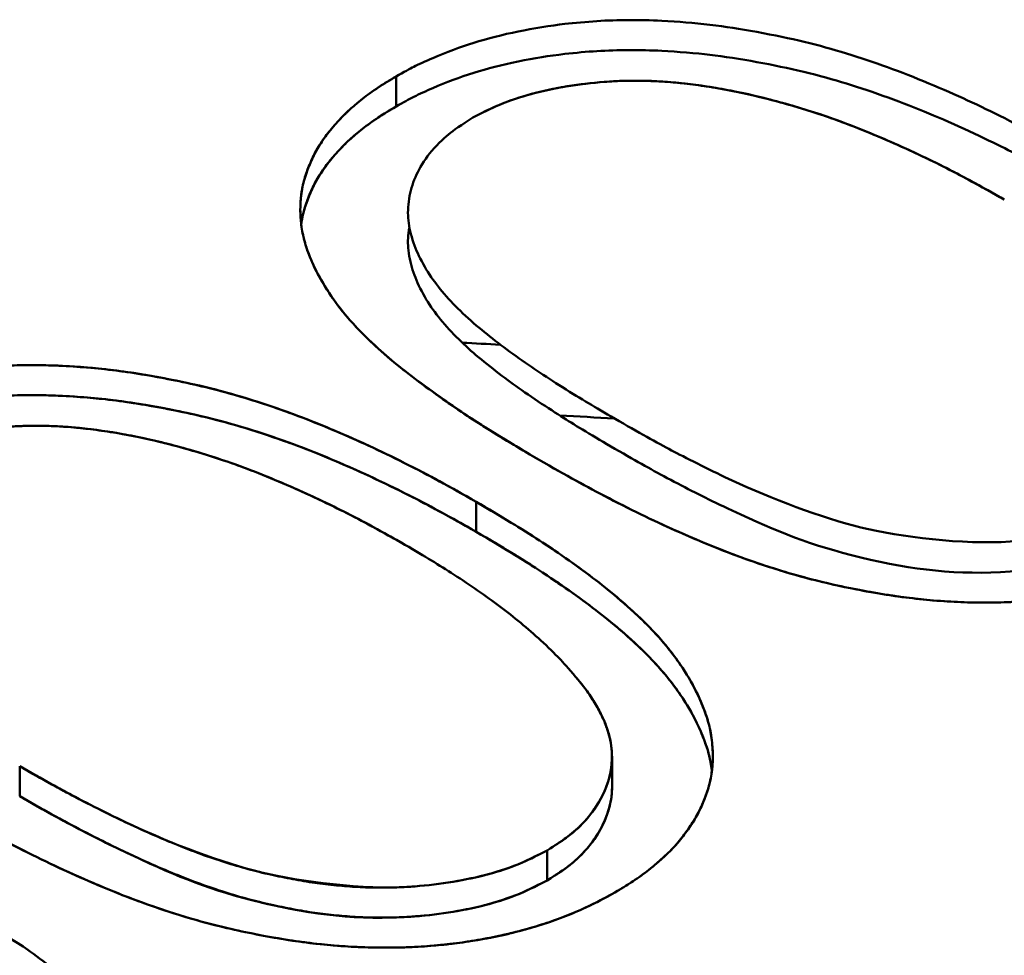
# Model space of a CAD drawing. Units: inches. Extents: x 0.1 to 16.9, y 0.4 to 10.6.
# Drawn here: x 14.5 to 14.6, y 9.4 to 9.4 of the extents above; entities that cross this region are included whole.
import ezdxf

# ---------------------------------------------------------------- set-up
doc = ezdxf.new("R2010")
doc.units = ezdxf.units.IN
doc.header["$MEASUREMENT"] = 0
doc.layers.add('Visible (ANSI)', color=7, linetype='Continuous', lineweight=50)

msp = doc.modelspace()

# ---------------------------------------------------------------- linework, layer by layer
at = {"layer": 'Visible (ANSI)'}
for p, q in [((14.558112, 9.44101), (14.558112, 9.44262)), ((14.562395, 9.418207), (14.562395, 9.419817)), ((14.562395, 9.419817), (14.562395, 9.418207)), ((14.56968, 9.40446), (14.56968, 9.406069)), ((14.537939, 9.405634), (14.537939, 9.404025)), ((14.566202, 9.401125), (14.566202, 9.399515)), ((14.566202, 9.399515), (14.566202, 9.401125))]:
    msp.add_line(p, q, dxfattribs=at)
for centre, major_axis, start_param, end_param in [((14.405691, 9.433808), (0.855759, 0), 4.700293, 6.295281), ((14.405691, 9.433808), (0.855759, 0), 4.700293, 6.295281), ((14.405691, 9.417996), (0.875441, 0), 4.700293, 6.295281), ((14.405691, 9.417996), (0.875441, 0), 4.700293, 6.295281), ((14.405691, 8.452108), (1.69616, 0), 1.473886, 1.475622), ((14.405691, 8.452108), (-1.69616, 0), 4.615479, 4.617215)]:
    msp.add_ellipse(centre, major_axis=major_axis, ratio=0.575862, start_param=start_param, end_param=end_param, dxfattribs=at)
for points, knots in [([(14.558112, 9.44262), (14.55853, 9.442851), (14.558847, 9.443022), (14.559064, 9.443132), (14.559282, 9.443242), (14.559706, 9.443443), (14.560079, 9.443603), (14.560823, 9.443923), (14.561539, 9.444188), (14.562268, 9.444415), (14.562997, 9.444643), (14.563828, 9.444858), (14.564647, 9.445025), (14.565466, 9.445191), (14.566387, 9.445344), (14.567155, 9.44543), (14.567667, 9.445488), (14.568314, 9.445547), (14.568872, 9.445582), (14.569989, 9.445653), (14.571146, 9.445658), (14.572343, 9.445598), (14.57324, 9.445554), (14.574056, 9.445484), (14.574921, 9.445383), (14.575787, 9.445282), (14.576502, 9.445168), (14.57744, 9.444998), (14.579315, 9.444658), (14.58075, 9.444305), (14.582245, 9.443846), (14.583741, 9.443387), (14.585135, 9.442877), (14.586652, 9.442246), (14.588169, 9.441615), (14.58934, 9.441067), (14.590721, 9.440371), (14.592102, 9.439675), (14.592965, 9.439192), (14.594516, 9.438314)], [0, 0, 0, 0, 0.03125, 0.03125, 0.03125, 0.0625, 0.0625, 0.0625, 0.125, 0.125, 0.125, 0.1875, 0.1875, 0.1875, 0.25, 0.25, 0.25, 0.2916667, 0.2916667, 0.2916667, 0.375, 0.375, 0.375, 0.4375, 0.4375, 0.4375, 0.5, 0.5, 0.5, 0.625, 0.625, 0.625, 0.75, 0.75, 0.75, 0.875, 0.875, 0.875, 1, 1, 1, 1]), ([(14.594516, 9.436705), (14.592965, 9.437583), (14.5917, 9.438268), (14.590721, 9.438762), (14.589742, 9.439255), (14.587984, 9.440082), (14.586652, 9.440636), (14.58532, 9.44119), (14.583666, 9.441801), (14.582245, 9.442236), (14.580825, 9.442672), (14.579148, 9.443079), (14.57744, 9.443389), (14.576586, 9.443544), (14.575662, 9.443687), (14.574921, 9.443774), (14.57418, 9.44386), (14.573196, 9.443946), (14.572343, 9.443989), (14.571204, 9.444046), (14.569989, 9.444043), (14.568872, 9.443973), (14.568314, 9.443938), (14.567741, 9.443887), (14.567155, 9.443821), (14.566275, 9.443722), (14.565551, 9.443599), (14.564647, 9.443416), (14.563744, 9.443232), (14.563035, 9.443046), (14.562268, 9.442806), (14.561501, 9.442566), (14.560809, 9.442307), (14.560079, 9.441994), (14.559713, 9.441837), (14.559368, 9.441677), (14.559064, 9.441523), (14.558761, 9.441369), (14.55853, 9.441242), (14.558112, 9.44101)], [0, 0, 0, 0, 0.125, 0.125, 0.125, 0.25, 0.25, 0.25, 0.375, 0.375, 0.375, 0.5, 0.5, 0.5, 0.5625, 0.5625, 0.5625, 0.625, 0.625, 0.625, 0.7083333, 0.7083333, 0.7083333, 0.75, 0.75, 0.75, 0.8125, 0.8125, 0.8125, 0.875, 0.875, 0.875, 0.9375, 0.9375, 0.9375, 0.96875, 0.96875, 0.96875, 1, 1, 1, 1]), ([(14.566027, 9.421912), (14.564448, 9.422839), (14.563259, 9.423559), (14.562461, 9.424073), (14.561662, 9.424586), (14.560264, 9.425548), (14.559171, 9.426374), (14.558624, 9.426788), (14.558065, 9.427231), (14.557655, 9.427583), (14.557245, 9.427934), (14.556719, 9.428417), (14.556292, 9.42885), (14.555864, 9.429283), (14.555449, 9.429748), (14.555116, 9.430178), (14.554783, 9.430607), (14.55448, 9.431055), (14.554175, 9.431566), (14.553686, 9.432384), (14.553376, 9.433118), (14.553179, 9.433878), (14.553032, 9.434449), (14.552962, 9.435054), (14.552979, 9.435662), (14.552996, 9.43627), (14.553103, 9.43687), (14.553301, 9.437439), (14.553467, 9.437913), (14.553711, 9.438452), (14.553973, 9.438878), (14.554236, 9.439305), (14.554598, 9.439778), (14.555025, 9.440239), (14.555452, 9.4407), (14.555901, 9.441106), (14.556411, 9.441497), (14.556667, 9.441693), (14.556945, 9.441889), (14.55723, 9.442074), (14.557515, 9.44226), (14.557715, 9.44238), (14.558112, 9.44262)], [0, 0, 0, 0, 0.125, 0.125, 0.125, 0.25, 0.25, 0.25, 0.3125, 0.3125, 0.3125, 0.375, 0.375, 0.375, 0.4375, 0.4375, 0.4375, 0.5, 0.5, 0.5, 0.6, 0.6, 0.6, 0.675, 0.675, 0.675, 0.75, 0.75, 0.75, 0.8125, 0.8125, 0.8125, 0.875, 0.875, 0.875, 0.9375, 0.9375, 0.9375, 0.96875, 0.96875, 0.96875, 1, 1, 1, 1]), ([(14.558112, 9.44262), (14.557792, 9.442427), (14.557471, 9.442233), (14.557165, 9.442032), (14.556862, 9.441833), (14.556573, 9.441625), (14.556301, 9.441411), (14.556034, 9.441202), (14.555783, 9.440987), (14.555547, 9.440766), (14.555313, 9.440546), (14.555095, 9.440321), (14.55489, 9.440091), (14.554685, 9.439861), (14.554494, 9.439627), (14.554319, 9.439389), (14.554143, 9.43915), (14.553983, 9.438906), (14.553844, 9.438659), (14.553704, 9.438408), (14.553585, 9.438153), (14.553478, 9.437897), (14.553369, 9.437636), (14.553272, 9.437373), (14.553196, 9.437108), (14.55312, 9.436841), (14.553065, 9.436572), (14.553029, 9.436302), (14.552993, 9.436028), (14.552977, 9.435753), (14.552977, 9.435478), (14.552977, 9.4352), (14.552993, 9.434922), (14.55303, 9.434644), (14.553067, 9.434362), (14.553124, 9.43408), (14.5532, 9.4338), (14.553278, 9.433513), (14.553375, 9.433228), (14.553488, 9.432945), (14.553605, 9.432651), (14.553738, 9.43236), (14.55389, 9.432071), (14.554047, 9.431774), (14.554223, 9.431479), (14.554409, 9.431187), (14.554603, 9.430884), (14.554808, 9.430583), (14.555032, 9.430287), (14.555268, 9.429974), (14.555527, 9.429667), (14.555802, 9.429364), (14.556098, 9.42904), (14.556413, 9.428722), (14.556742, 9.428408), (14.557097, 9.42807), (14.557468, 9.427737), (14.557857, 9.427411), (14.558274, 9.427062), (14.558711, 9.426722), (14.559156, 9.426385), (14.55963, 9.426027), (14.560114, 9.425672), (14.560609, 9.425322), (14.561139, 9.424948), (14.561682, 9.424579), (14.562238, 9.424217), (14.562829, 9.423833), (14.563435, 9.423456), (14.56405, 9.423084), (14.564702, 9.42269), (14.565365, 9.422301), (14.566027, 9.421912)], [0, 0, 0, 0, 0.033601, 0.033601, 0.033601, 0.066979, 0.066979, 0.066979, 0.099585, 0.099585, 0.099585, 0.132004, 0.132004, 0.132004, 0.164498, 0.164498, 0.164498, 0.197209, 0.197209, 0.197209, 0.23034, 0.23034, 0.23034, 0.264101, 0.264101, 0.264101, 0.298151, 0.298151, 0.298151, 0.332724, 0.332724, 0.332724, 0.367686, 0.367686, 0.367686, 0.403326, 0.403326, 0.403326, 0.439859, 0.439859, 0.439859, 0.477728, 0.477728, 0.477728, 0.51686, 0.51686, 0.51686, 0.557473, 0.557473, 0.557473, 0.60041, 0.60041, 0.60041, 0.646457, 0.646457, 0.646457, 0.696197, 0.696197, 0.696197, 0.749411, 0.749411, 0.749411, 0.806133, 0.806133, 0.806133, 0.866898, 0.866898, 0.866898, 0.931475, 0.931475, 0.931475, 1, 1, 1, 1]), ([(14.590701, 9.436011), (14.589449, 9.43672), (14.588459, 9.437261), (14.587729, 9.437635), (14.586999, 9.438009), (14.585658, 9.438655), (14.584564, 9.439133), (14.58347, 9.439611), (14.582233, 9.440103), (14.581183, 9.440464), (14.580133, 9.440825), (14.578771, 9.441231), (14.577531, 9.441531), (14.576114, 9.441875), (14.574524, 9.442151), (14.573047, 9.442289), (14.571939, 9.442392), (14.570697, 9.442417), (14.569546, 9.442343), (14.568202, 9.442256), (14.566828, 9.442051), (14.565598, 9.441737), (14.564983, 9.44158), (14.564344, 9.441378), (14.563809, 9.441163), (14.563273, 9.440947), (14.562907, 9.440761), (14.562229, 9.440412)], [0, 0, 0, 0, 0.125, 0.125, 0.125, 0.25, 0.25, 0.25, 0.375, 0.375, 0.375, 0.5, 0.5, 0.5, 0.6428571, 0.6428571, 0.6428571, 0.75, 0.75, 0.75, 0.875, 0.875, 0.875, 0.9375, 0.9375, 0.9375, 1, 1, 1, 1]), ([(14.562229, 9.440412), (14.562704, 9.440657), (14.56318, 9.440902), (14.563696, 9.441116), (14.564213, 9.441331), (14.564771, 9.441515), (14.56535, 9.441672), (14.565953, 9.441835), (14.566577, 9.441969), (14.567216, 9.442075), (14.567887, 9.442188), (14.568574, 9.44227), (14.569266, 9.442323), (14.569629, 9.442351), (14.569993, 9.442371), (14.570358, 9.44238), (14.570738, 9.442391), (14.571118, 9.442391), (14.571498, 9.442381), (14.571886, 9.442371), (14.572273, 9.442351), (14.572658, 9.442322), (14.573058, 9.442291), (14.573456, 9.44225), (14.573851, 9.442201), (14.574264, 9.44215), (14.574674, 9.442091), (14.57508, 9.442026), (14.575509, 9.441956), (14.575935, 9.441879), (14.576356, 9.441794), (14.576794, 9.441705), (14.577226, 9.441607), (14.577653, 9.441502), (14.578102, 9.441391), (14.578544, 9.441272), (14.578983, 9.441148), (14.579443, 9.441018), (14.579899, 9.440883), (14.580348, 9.44074), (14.580825, 9.440589), (14.581294, 9.440429), (14.581755, 9.440262), (14.582234, 9.440089), (14.582704, 9.439907), (14.583168, 9.43972), (14.58366, 9.439521), (14.584145, 9.439317), (14.584622, 9.439107), (14.585121, 9.438889), (14.585612, 9.438664), (14.586098, 9.438435), (14.586611, 9.438194), (14.587117, 9.437947), (14.587614, 9.437694), (14.588131, 9.437431), (14.588638, 9.437161), (14.589137, 9.436887), (14.589664, 9.436599), (14.590183, 9.436305), (14.590701, 9.436011)], [0, 0, 0, 0, 0.058273, 0.058273, 0.058273, 0.116711, 0.116711, 0.116711, 0.1775, 0.1775, 0.1775, 0.241413, 0.241413, 0.241413, 0.274866, 0.274866, 0.274866, 0.30962, 0.30962, 0.30962, 0.34516, 0.34516, 0.34516, 0.382114, 0.382114, 0.382114, 0.420735, 0.420735, 0.420735, 0.461555, 0.461555, 0.461555, 0.504039, 0.504039, 0.504039, 0.548715, 0.548715, 0.548715, 0.595648, 0.595648, 0.595648, 0.645469, 0.645469, 0.645469, 0.697281, 0.697281, 0.697281, 0.752237, 0.752237, 0.752237, 0.809622, 0.809622, 0.809622, 0.87032, 0.87032, 0.87032, 0.933435, 0.933435, 0.933435, 1, 1, 1, 1]), ([(14.558112, 9.44101), (14.557715, 9.440771), (14.55742, 9.440589), (14.55723, 9.440465), (14.557039, 9.440341), (14.556672, 9.440087), (14.556411, 9.439888), (14.55589, 9.439488), (14.555439, 9.439077), (14.555025, 9.43863), (14.554611, 9.438183), (14.554248, 9.437715), (14.553973, 9.437269), (14.553699, 9.436822), (14.553487, 9.436363), (14.553301, 9.43583), (14.553158, 9.435418), (14.553073, 9.435057), (14.553026, 9.434685)], [0, 0, 0, 0, 0.03125, 0.03125, 0.03125, 0.0625, 0.0625, 0.0625, 0.125, 0.125, 0.125, 0.1875, 0.1875, 0.1875, 0.25, 0.25, 0.25, 0.2983054, 0.2983054, 0.2983054, 0.2983054]), ([(14.553027, 9.434676), (14.553028, 9.434682), (14.553064, 9.434957), (14.553175, 9.435499), (14.553463, 9.436285), (14.553821, 9.43705), (14.554301, 9.437783), (14.554876, 9.438485), (14.555533, 9.439163), (14.556292, 9.439813), (14.557152, 9.440432), (14.557792, 9.440817), (14.558112, 9.44101)], [0.7011727, 0.7011727, 0.7011727, 0.7011727, 0.701849, 0.7358987, 0.7696597, 0.8027915, 0.835502, 0.8679962, 0.9004149, 0.9330205, 0.9663988, 1, 1, 1, 1]), ([(14.562229, 9.440412), (14.561615, 9.440023), (14.561177, 9.439722), (14.560913, 9.439507), (14.56065, 9.439292), (14.560208, 9.438862), (14.559907, 9.438478), (14.559305, 9.437709), (14.558988, 9.437003), (14.558835, 9.436207), (14.558759, 9.435809), (14.558728, 9.435392), (14.558756, 9.435028), (14.558784, 9.434665), (14.558863, 9.434278), (14.558994, 9.433856), (14.559124, 9.433435), (14.55927, 9.433108), (14.559481, 9.43271), (14.559693, 9.432313), (14.559926, 9.431941), (14.560177, 9.4316), (14.56068, 9.43092), (14.56134, 9.43021), (14.562118, 9.429524), (14.562896, 9.428838), (14.563622, 9.428272), (14.564536, 9.427618), (14.56545, 9.426964), (14.566195, 9.426476), (14.56722, 9.425834), (14.568246, 9.425192), (14.568855, 9.424835), (14.570061, 9.424132)], [0, 0, 0, 0, 0.0625, 0.0625, 0.0625, 0.125, 0.125, 0.125, 0.25, 0.25, 0.25, 0.3125, 0.3125, 0.3125, 0.375, 0.375, 0.375, 0.4375, 0.4375, 0.4375, 0.5, 0.5, 0.5, 0.625, 0.625, 0.625, 0.75, 0.75, 0.75, 0.875, 0.875, 0.875, 1, 1, 1, 1]), ([(14.570061, 9.422522), (14.568855, 9.423226), (14.567908, 9.423793), (14.56722, 9.424225), (14.566532, 9.424656), (14.5653, 9.425462), (14.564536, 9.426009), (14.563772, 9.426556), (14.562816, 9.427298), (14.562118, 9.427914), (14.56142, 9.42853), (14.560693, 9.429293), (14.560177, 9.429991), (14.55992, 9.43034), (14.559694, 9.430701), (14.559481, 9.431101), (14.559269, 9.431501), (14.559107, 9.43188), (14.558994, 9.432247), (14.55888, 9.432614), (14.558784, 9.433059), (14.558756, 9.433419), (14.55873, 9.43376), (14.558752, 9.434134), (14.558823, 9.434531)], [0, 0, 0, 0, 0.125, 0.125, 0.125, 0.25, 0.25, 0.25, 0.375, 0.375, 0.375, 0.5, 0.5, 0.5, 0.5625, 0.5625, 0.5625, 0.625, 0.625, 0.625, 0.6875, 0.6875, 0.6875, 0.7467124, 0.7467124, 0.7467124, 0.7467124]), ([(14.525991, 9.424122), (14.526408, 9.424353), (14.526725, 9.424524), (14.526943, 9.424634), (14.52716, 9.424745), (14.527585, 9.424945), (14.527957, 9.425105), (14.528702, 9.425425), (14.529417, 9.42569), (14.530146, 9.425918), (14.530875, 9.426146), (14.531706, 9.426361), (14.532526, 9.426527), (14.533345, 9.426694), (14.534265, 9.426846), (14.535033, 9.426933), (14.535545, 9.42699), (14.536192, 9.427049), (14.536751, 9.427085), (14.537868, 9.427155), (14.539024, 9.42716), (14.540221, 9.427101), (14.541118, 9.427056), (14.541934, 9.426986), (14.5428, 9.426885), (14.543665, 9.426784), (14.54438, 9.426671), (14.545318, 9.426501), (14.547194, 9.426161), (14.548628, 9.425807), (14.550124, 9.425348), (14.551619, 9.424889), (14.553013, 9.424379), (14.55453, 9.423748), (14.556047, 9.423117), (14.557218, 9.422569), (14.558599, 9.421873), (14.55998, 9.421177), (14.560843, 9.420695), (14.562395, 9.419817)], [0, 0, 0, 0, 0.03125, 0.03125, 0.03125, 0.0625, 0.0625, 0.0625, 0.125, 0.125, 0.125, 0.1875, 0.1875, 0.1875, 0.25, 0.25, 0.25, 0.291667, 0.291667, 0.291667, 0.375, 0.375, 0.375, 0.4375, 0.4375, 0.4375, 0.5, 0.5, 0.5, 0.625, 0.625, 0.625, 0.75, 0.75, 0.75, 0.875, 0.875, 0.875, 1, 1, 1, 1]), ([(14.562395, 9.419817), (14.561747, 9.420183), (14.5611, 9.420549), (14.560441, 9.420908), (14.559815, 9.421248), (14.559179, 9.421582), (14.55853, 9.421908), (14.557917, 9.422216), (14.557293, 9.422517), (14.55666, 9.42281), (14.55606, 9.423088), (14.555452, 9.423359), (14.554832, 9.423621), (14.554244, 9.42387), (14.553646, 9.424111), (14.553037, 9.424343), (14.552463, 9.424561), (14.551879, 9.424771), (14.551285, 9.424973), (14.550725, 9.425162), (14.550157, 9.425344), (14.549576, 9.425511), (14.549029, 9.425669), (14.548472, 9.425815), (14.547907, 9.425952), (14.54737, 9.426083), (14.546826, 9.426205), (14.546277, 9.426317), (14.545748, 9.426424), (14.545214, 9.426522), (14.544675, 9.426613), (14.544157, 9.426701), (14.543634, 9.426781), (14.543107, 9.426848), (14.542597, 9.426913), (14.542082, 9.426965), (14.541565, 9.427008), (14.54106, 9.427051), (14.540553, 9.427087), (14.540044, 9.427109), (14.539552, 9.427131), (14.539058, 9.42714), (14.538564, 9.42714), (14.538076, 9.427139), (14.537588, 9.427129), (14.537103, 9.427105), (14.536627, 9.427081), (14.536153, 9.427044), (14.535682, 9.426999), (14.535217, 9.426955), (14.534754, 9.426904), (14.534297, 9.426839), (14.533849, 9.426775), (14.533406, 9.426698), (14.532968, 9.426614), (14.532532, 9.426531), (14.5321, 9.426442), (14.531677, 9.426341), (14.531258, 9.426241), (14.530847, 9.426129), (14.530445, 9.426009), (14.530041, 9.425888), (14.529645, 9.425759), (14.52926, 9.425621), (14.528871, 9.425481), (14.528492, 9.425331), (14.528122, 9.425175), (14.527749, 9.425018), (14.527383, 9.424854), (14.527034, 9.42468), (14.526675, 9.424501), (14.526333, 9.424312), (14.525991, 9.424122)], [0, 0, 0, 0, 0.065278, 0.065278, 0.065278, 0.127197, 0.127197, 0.127197, 0.185708, 0.185708, 0.185708, 0.241029, 0.241029, 0.241029, 0.293528, 0.293528, 0.293528, 0.343066, 0.343066, 0.343066, 0.389786, 0.389786, 0.389786, 0.433814, 0.433814, 0.433814, 0.475764, 0.475764, 0.475764, 0.516098, 0.516098, 0.516098, 0.554965, 0.554965, 0.554965, 0.592543, 0.592543, 0.592543, 0.629254, 0.629254, 0.629254, 0.664765, 0.664765, 0.664765, 0.699848, 0.699848, 0.699848, 0.734198, 0.734198, 0.734198, 0.768073, 0.768073, 0.768073, 0.801304, 0.801304, 0.801304, 0.834284, 0.834284, 0.834284, 0.866903, 0.866903, 0.866903, 0.899602, 0.899602, 0.899602, 0.932589, 0.932589, 0.932589, 0.965838, 0.965838, 0.965838, 1, 1, 1, 1]), ([(14.562395, 9.418207), (14.560843, 9.419085), (14.559578, 9.419771), (14.558599, 9.420264), (14.55762, 9.420757), (14.555862, 9.421585), (14.55453, 9.422139), (14.553198, 9.422693), (14.551544, 9.423303), (14.550124, 9.423739), (14.548703, 9.424174), (14.547026, 9.424582), (14.545318, 9.424891), (14.544464, 9.425046), (14.543541, 9.42519), (14.5428, 9.425276), (14.542058, 9.425363), (14.541075, 9.425449), (14.540221, 9.425491), (14.539083, 9.425548), (14.537868, 9.425546), (14.536751, 9.425475), (14.536192, 9.42544), (14.535619, 9.425389), (14.535033, 9.425323), (14.534153, 9.425224), (14.533429, 9.425102), (14.532526, 9.424918), (14.531622, 9.424734), (14.530913, 9.424548), (14.530146, 9.424308), (14.529379, 9.424069), (14.528688, 9.42381), (14.527957, 9.423496), (14.527592, 9.423339), (14.527247, 9.423179), (14.526943, 9.423025), (14.526639, 9.422871), (14.526408, 9.422744), (14.525991, 9.422513)], [0, 0, 0, 0, 0.125, 0.125, 0.125, 0.25, 0.25, 0.25, 0.375, 0.375, 0.375, 0.5, 0.5, 0.5, 0.5625, 0.5625, 0.5625, 0.625, 0.625, 0.625, 0.7083333, 0.7083333, 0.7083333, 0.75, 0.75, 0.75, 0.8125, 0.8125, 0.8125, 0.875, 0.875, 0.875, 0.9375, 0.9375, 0.9375, 0.96875, 0.96875, 0.96875, 1, 1, 1, 1]), ([(14.525991, 9.422513), (14.526333, 9.422702), (14.527008, 9.423077), (14.528111, 9.423572), (14.529246, 9.424019), (14.530436, 9.424408), (14.531673, 9.424744), (14.532967, 9.425012), (14.5343, 9.425245), (14.535686, 9.425398), (14.537111, 9.425509), (14.53857, 9.425541), (14.540062, 9.425511), (14.541579, 9.425406), (14.54313, 9.42525), (14.544699, 9.425007), (14.546304, 9.424713), (14.54794, 9.424345), (14.549621, 9.423905), (14.551328, 9.423361), (14.553081, 9.422729), (14.554875, 9.422007), (14.556704, 9.421192), (14.558577, 9.420288), (14.560486, 9.419287), (14.561747, 9.418573), (14.562395, 9.418207)], [0, 0, 0, 0, 0.034162, 0.067411, 0.100398, 0.133097, 0.165716, 0.198696, 0.231927, 0.265802, 0.300152, 0.335235, 0.370746, 0.407457, 0.445035, 0.483902, 0.524236, 0.566186, 0.610214, 0.656934, 0.706472, 0.758971, 0.814292, 0.872803, 0.934722, 1, 1, 1, 1]), ([(14.55858, 9.417514), (14.557328, 9.418222), (14.556337, 9.418764), (14.555607, 9.419137), (14.554878, 9.419511), (14.553536, 9.420157), (14.552442, 9.420635), (14.551348, 9.421114), (14.550111, 9.421605), (14.549061, 9.421967), (14.548011, 9.422328), (14.54665, 9.422733), (14.545409, 9.423034), (14.543992, 9.423378), (14.542402, 9.423653), (14.540925, 9.423791), (14.539817, 9.423894), (14.538576, 9.423919), (14.537424, 9.423845), (14.536081, 9.423759), (14.534706, 9.423553), (14.533476, 9.423239), (14.532861, 9.423083), (14.532223, 9.42288), (14.531687, 9.422665), (14.531151, 9.422449), (14.530785, 9.422264), (14.530107, 9.421914)], [0, 0, 0, 0, 0.125, 0.125, 0.125, 0.25, 0.25, 0.25, 0.375, 0.375, 0.375, 0.5, 0.5, 0.5, 0.6428571, 0.6428571, 0.6428571, 0.75, 0.75, 0.75, 0.875, 0.875, 0.875, 0.9375, 0.9375, 0.9375, 1, 1, 1, 1]), ([(14.570061, 9.424132), (14.571298, 9.423428), (14.572283, 9.422884), (14.573016, 9.422497), (14.573749, 9.422111), (14.575098, 9.42143), (14.576117, 9.420955), (14.578153, 9.420004), (14.580923, 9.418947), (14.583019, 9.418439), (14.585115, 9.417931), (14.588478, 9.417509), (14.591015, 9.417679), (14.592284, 9.417764), (14.59373, 9.417977), (14.594961, 9.418291), (14.595577, 9.418448), (14.596209, 9.41865), (14.596748, 9.418869), (14.597286, 9.419087), (14.597646, 9.419272), (14.598324, 9.419622)], [0, 0, 0, 0, 0.125, 0.125, 0.125, 0.25, 0.25, 0.25, 0.5, 0.5, 0.5, 0.75, 0.75, 0.75, 0.875, 0.875, 0.875, 0.9375, 0.9375, 0.9375, 1, 1, 1, 1]), ([(14.530107, 9.421914), (14.530582, 9.422159), (14.531058, 9.422404), (14.531574, 9.422619), (14.532091, 9.422834), (14.53265, 9.423018), (14.533229, 9.423174), (14.533831, 9.423337), (14.534456, 9.423471), (14.535094, 9.423578), (14.535765, 9.42369), (14.536452, 9.423773), (14.537145, 9.423826), (14.537507, 9.423853), (14.537871, 9.423873), (14.538237, 9.423883), (14.538616, 9.423893), (14.538996, 9.423893), (14.539376, 9.423883), (14.539764, 9.423873), (14.540151, 9.423854), (14.540536, 9.423824), (14.540937, 9.423793), (14.541335, 9.423752), (14.541729, 9.423703), (14.542142, 9.423653), (14.542552, 9.423594), (14.542958, 9.423528), (14.543388, 9.423458), (14.543813, 9.423381), (14.544234, 9.423296), (14.544672, 9.423207), (14.545105, 9.423109), (14.545531, 9.423004), (14.54598, 9.422893), (14.546423, 9.422775), (14.546861, 9.422651), (14.547322, 9.422521), (14.547778, 9.422385), (14.548227, 9.422243), (14.548703, 9.422091), (14.549172, 9.421932), (14.549633, 9.421765), (14.550112, 9.421591), (14.550583, 9.421409), (14.551046, 9.421222), (14.551538, 9.421024), (14.552023, 9.420819), (14.552501, 9.42061), (14.552999, 9.420391), (14.553491, 9.420167), (14.553976, 9.419938), (14.554489, 9.419696), (14.554995, 9.419449), (14.555492, 9.419196), (14.556009, 9.418933), (14.556516, 9.418664), (14.557016, 9.41839), (14.557542, 9.418101), (14.558061, 9.417807), (14.55858, 9.417514)], [0, 0, 0, 0, 0.058273, 0.058273, 0.058273, 0.116711, 0.116711, 0.116711, 0.1775, 0.1775, 0.1775, 0.241413, 0.241413, 0.241413, 0.274866, 0.274866, 0.274866, 0.30962, 0.30962, 0.30962, 0.34516, 0.34516, 0.34516, 0.382114, 0.382114, 0.382114, 0.420735, 0.420735, 0.420735, 0.461555, 0.461555, 0.461555, 0.504039, 0.504039, 0.504039, 0.548715, 0.548715, 0.548715, 0.595648, 0.595648, 0.595648, 0.645469, 0.645469, 0.645469, 0.697281, 0.697281, 0.697281, 0.752237, 0.752237, 0.752237, 0.809622, 0.809622, 0.809622, 0.87032, 0.87032, 0.87032, 0.933435, 0.933435, 0.933435, 1, 1, 1, 1]), ([(14.598324, 9.418013), (14.597646, 9.417662), (14.597121, 9.417411), (14.596748, 9.41726), (14.596374, 9.417108), (14.595614, 9.416848), (14.594961, 9.416682), (14.593656, 9.416349), (14.592415, 9.416164), (14.591015, 9.41607), (14.588217, 9.415882), (14.585812, 9.416152), (14.583019, 9.416829), (14.580226, 9.417506), (14.578622, 9.418176), (14.576117, 9.419346), (14.574864, 9.41993), (14.574065, 9.420335), (14.573016, 9.420888), (14.571967, 9.421441), (14.571298, 9.421819), (14.570061, 9.422522)], [0, 0, 0, 0, 0.0625, 0.0625, 0.0625, 0.125, 0.125, 0.125, 0.25, 0.25, 0.25, 0.5, 0.5, 0.5, 0.75, 0.75, 0.75, 0.875, 0.875, 0.875, 1, 1, 1, 1]), ([(14.601951, 9.417363), (14.601535, 9.417135), (14.601219, 9.416966), (14.601004, 9.416856), (14.600789, 9.416747), (14.600352, 9.416537), (14.600004, 9.416385), (14.599306, 9.416081), (14.598592, 9.415819), (14.597827, 9.415584), (14.596953, 9.415316), (14.596015, 9.415081), (14.595117, 9.414911), (14.594444, 9.414783), (14.593677, 9.414666), (14.592974, 9.414589), (14.591334, 9.414409), (14.589576, 9.414362), (14.587825, 9.414462), (14.586073, 9.414561), (14.584567, 9.414769), (14.58279, 9.415113), (14.581014, 9.415458), (14.57961, 9.41583), (14.578077, 9.416327), (14.576545, 9.416825), (14.575292, 9.417314), (14.573772, 9.417973), (14.572253, 9.418632), (14.571123, 9.419175), (14.569781, 9.419865), (14.568439, 9.420554), (14.567542, 9.421055), (14.566027, 9.421912)], [0, 0, 0, 0, 0.03125, 0.03125, 0.03125, 0.0625, 0.0625, 0.0625, 0.125, 0.125, 0.125, 0.196429, 0.196429, 0.196429, 0.25, 0.25, 0.25, 0.375, 0.375, 0.375, 0.5, 0.5, 0.5, 0.625, 0.625, 0.625, 0.75, 0.75, 0.75, 0.875, 0.875, 0.875, 1, 1, 1, 1]), ([(14.566027, 9.421912), (14.566697, 9.421533), (14.567367, 9.421154), (14.568049, 9.420782), (14.568694, 9.42043), (14.56935, 9.420084), (14.570016, 9.419745), (14.57064, 9.419426), (14.571274, 9.419113), (14.57192, 9.418809), (14.572527, 9.418523), (14.573145, 9.418245), (14.573772, 9.417973), (14.574358, 9.417719), (14.574952, 9.41747), (14.575558, 9.417232), (14.576126, 9.417009), (14.576704, 9.416795), (14.577293, 9.416591), (14.57784, 9.416401), (14.578397, 9.416221), (14.578964, 9.416051), (14.579495, 9.415892), (14.580033, 9.415742), (14.580581, 9.415604), (14.581101, 9.415472), (14.581629, 9.415351), (14.582163, 9.41524), (14.582676, 9.415132), (14.583193, 9.415034), (14.583715, 9.414944), (14.584218, 9.414857), (14.584724, 9.414777), (14.585235, 9.414709), (14.585728, 9.414643), (14.586225, 9.414588), (14.586725, 9.414543), (14.587214, 9.414499), (14.587705, 9.414465), (14.588198, 9.414443), (14.588677, 9.414421), (14.589159, 9.414411), (14.58964, 9.41441), (14.59011, 9.41441), (14.590581, 9.414419), (14.59105, 9.41444), (14.591516, 9.41446), (14.59198, 9.414493), (14.592441, 9.414535), (14.592898, 9.414577), (14.593352, 9.414629), (14.593801, 9.414692), (14.594239, 9.414754), (14.594672, 9.414827), (14.595101, 9.414908), (14.595529, 9.414988), (14.595952, 9.415077), (14.596366, 9.415178), (14.596775, 9.415278), (14.597177, 9.415389), (14.597572, 9.415507), (14.597969, 9.415625), (14.59836, 9.415749), (14.598739, 9.415884), (14.599125, 9.416021), (14.599499, 9.416168), (14.599863, 9.416324), (14.600228, 9.41648), (14.600583, 9.416644), (14.600925, 9.416816), (14.601276, 9.416993), (14.601613, 9.417178), (14.601951, 9.417363)], [0, 0, 0, 0, 0.068114, 0.068114, 0.068114, 0.132586, 0.132586, 0.132586, 0.193095, 0.193095, 0.193095, 0.24999, 0.24999, 0.24999, 0.303214, 0.303214, 0.303214, 0.353051, 0.353051, 0.353051, 0.399388, 0.399388, 0.399388, 0.442748, 0.442748, 0.442748, 0.483934, 0.483934, 0.483934, 0.523469, 0.523469, 0.523469, 0.561507, 0.561507, 0.561507, 0.598206, 0.598206, 0.598206, 0.634042, 0.634042, 0.634042, 0.668941, 0.668941, 0.668941, 0.703047, 0.703047, 0.703047, 0.736931, 0.736931, 0.736931, 0.770442, 0.770442, 0.770442, 0.803158, 0.803158, 0.803158, 0.835773, 0.835773, 0.835773, 0.868036, 0.868036, 0.868036, 0.900396, 0.900396, 0.900396, 0.933247, 0.933247, 0.933247, 0.966197, 0.966197, 0.966197, 1, 1, 1, 1]), ([(14.562395, 9.419817), (14.563899, 9.418933), (14.565089, 9.418205), (14.565962, 9.417631), (14.566836, 9.417057), (14.568261, 9.416055), (14.569222, 9.415292), (14.570184, 9.414528), (14.571248, 9.413574), (14.572003, 9.412757), (14.572757, 9.411939), (14.573493, 9.410945), (14.57401, 9.409992), (14.574246, 9.409556), (14.574423, 9.409158), (14.574612, 9.408665), (14.574754, 9.408296), (14.574861, 9.40795), (14.574925, 9.407653), (14.574989, 9.407356), (14.575039, 9.406994), (14.575065, 9.406627), (14.575128, 9.405712), (14.575007, 9.404894), (14.574709, 9.40407), (14.574535, 9.403589), (14.574292, 9.403086), (14.574004, 9.402627), (14.573715, 9.402168), (14.573324, 9.401647), (14.572952, 9.401256), (14.572579, 9.400864), (14.572074, 9.400409), (14.571538, 9.399996), (14.57127, 9.39979), (14.570998, 9.399597), (14.570717, 9.399414), (14.570436, 9.399231), (14.570229, 9.399106), (14.569829, 9.398865)], [0, 0, 0, 0, 0.125, 0.125, 0.125, 0.25, 0.25, 0.25, 0.375, 0.375, 0.375, 0.5, 0.5, 0.5, 0.5571429, 0.5571429, 0.5571429, 0.6, 0.6, 0.6, 0.6428571, 0.6428571, 0.6428571, 0.75, 0.75, 0.75, 0.8125, 0.8125, 0.8125, 0.875, 0.875, 0.875, 0.9375, 0.9375, 0.9375, 0.96875, 0.96875, 0.96875, 1, 1, 1, 1]), ([(14.569829, 9.398865), (14.570156, 9.399062), (14.570483, 9.399259), (14.570793, 9.399464), (14.571098, 9.399666), (14.571387, 9.399876), (14.571661, 9.400092), (14.571932, 9.400305), (14.572188, 9.400525), (14.572432, 9.400749), (14.572677, 9.400974), (14.572911, 9.401203), (14.573121, 9.401439), (14.573329, 9.401673), (14.573514, 9.401913), (14.573687, 9.402156), (14.573862, 9.402401), (14.574024, 9.402649), (14.574168, 9.4029), (14.574315, 9.403157), (14.574443, 9.403417), (14.574555, 9.40368), (14.574668, 9.403945), (14.574765, 9.404212), (14.574843, 9.404482), (14.574921, 9.404755), (14.574979, 9.405031), (14.575019, 9.405308), (14.575059, 9.405588), (14.57508, 9.40587), (14.575081, 9.406152), (14.575082, 9.406439), (14.575062, 9.406726), (14.575028, 9.407013), (14.574994, 9.407304), (14.574946, 9.407595), (14.57487, 9.407884), (14.574793, 9.408181), (14.574687, 9.408476), (14.574572, 9.408769), (14.574452, 9.409074), (14.574322, 9.409377), (14.574174, 9.409677), (14.57402, 9.409986), (14.573847, 9.410293), (14.573658, 9.410596), (14.573463, 9.410909), (14.573252, 9.411219), (14.573025, 9.411526), (14.572787, 9.411847), (14.57253, 9.412165), (14.572255, 9.412477), (14.571964, 9.412808), (14.571652, 9.413133), (14.571325, 9.413452), (14.570978, 9.413792), (14.570614, 9.414125), (14.570235, 9.414453), (14.569834, 9.4148), (14.569416, 9.415142), (14.568986, 9.415478), (14.568529, 9.415834), (14.568058, 9.416183), (14.567576, 9.416528), (14.567065, 9.416892), (14.566541, 9.41725), (14.566006, 9.417602), (14.565444, 9.417972), (14.56487, 9.418335), (14.564284, 9.418693), (14.563663, 9.419072), (14.563029, 9.419444), (14.562395, 9.419817)], [0, 0, 0, 0, 0.034027, 0.034027, 0.034027, 0.067458, 0.067458, 0.067458, 0.10049, 0.10049, 0.10049, 0.133674, 0.133674, 0.133674, 0.166477, 0.166477, 0.166477, 0.19955, 0.19955, 0.19955, 0.233331, 0.233331, 0.233331, 0.267448, 0.267448, 0.267448, 0.302129, 0.302129, 0.302129, 0.337318, 0.337318, 0.337318, 0.373231, 0.373231, 0.373231, 0.409708, 0.409708, 0.409708, 0.447283, 0.447283, 0.447283, 0.486292, 0.486292, 0.486292, 0.526522, 0.526522, 0.526522, 0.568133, 0.568133, 0.568133, 0.611852, 0.611852, 0.611852, 0.658224, 0.658224, 0.658224, 0.707429, 0.707429, 0.707429, 0.759615, 0.759615, 0.759615, 0.814907, 0.814907, 0.814907, 0.873411, 0.873411, 0.873411, 0.934822, 0.934822, 0.934822, 1, 1, 1, 1]), ([(14.562395, 9.418207), (14.563029, 9.417835), (14.564261, 9.417112), (14.565991, 9.416016), (14.56756, 9.414944), (14.568974, 9.413894), (14.570228, 9.412869), (14.571322, 9.411868), (14.572258, 9.410892), (14.573031, 9.409936), (14.573667, 9.409), (14.574189, 9.40808), (14.574577, 9.407172), (14.574895, 9.406286), (14.574995, 9.405691), (14.57503, 9.405395), (14.57503, 9.40539)], [0, 0, 0, 0, 0.0651785, 0.1265894, 0.1850928, 0.2403849, 0.2925708, 0.3417755, 0.3881481, 0.4318667, 0.473478, 0.5137083, 0.5527175, 0.5902919, 0.6267685, 0.6273317, 0.6273317, 0.6273317, 0.6273317]), ([(14.57503, 9.40539), (14.574979, 9.405824), (14.574889, 9.406253), (14.574763, 9.406636), (14.574584, 9.407179), (14.574311, 9.407827), (14.57401, 9.408383), (14.573508, 9.409309), (14.572824, 9.410257), (14.572003, 9.411147), (14.571181, 9.412037), (14.570322, 9.41281), (14.569222, 9.413682), (14.568123, 9.414555), (14.567174, 9.415225), (14.565962, 9.416021), (14.56475, 9.416818), (14.563899, 9.417324), (14.562395, 9.418207)], [0.3720852, 0.3720852, 0.3720852, 0.3720852, 0.425, 0.425, 0.425, 0.5, 0.5, 0.5, 0.625, 0.625, 0.625, 0.75, 0.75, 0.75, 0.875, 0.875, 0.875, 1, 1, 1, 1]), ([(14.567731, 9.410438), (14.567351, 9.410875), (14.567056, 9.411203), (14.566847, 9.411422), (14.566638, 9.411642), (14.566226, 9.41205), (14.565869, 9.412376), (14.565156, 9.413029), (14.564432, 9.413627), (14.563671, 9.414194), (14.562911, 9.414762), (14.562068, 9.41535), (14.561219, 9.415902), (14.560371, 9.416453), (14.559719, 9.416842), (14.55858, 9.417514)], [0, 0, 0, 0, 0.125, 0.125, 0.125, 0.25, 0.25, 0.25, 0.5, 0.5, 0.5, 0.75, 0.75, 0.75, 1, 1, 1, 1]), ([(14.567731, 9.410438), (14.567922, 9.410207), (14.568113, 9.409975), (14.568287, 9.409739), (14.568455, 9.409512), (14.568608, 9.40928), (14.568749, 9.409047), (14.568884, 9.408823), (14.569009, 9.408597), (14.569119, 9.408369), (14.569225, 9.40815), (14.569318, 9.407928), (14.569398, 9.407705), (14.569476, 9.40749), (14.569541, 9.407274), (14.569586, 9.407056), (14.56963, 9.406843), (14.569654, 9.40663), (14.569668, 9.406416), (14.569682, 9.406206), (14.569686, 9.405997), (14.56967, 9.405788), (14.569653, 9.405581), (14.569615, 9.405374), (14.569565, 9.405169), (14.569469, 9.404774), (14.569328, 9.404383), (14.569132, 9.404001), (14.568946, 9.403638), (14.568711, 9.403283), (14.56843, 9.402939), (14.568154, 9.402602), (14.567834, 9.402276), (14.567455, 9.401975), (14.567076, 9.401675), (14.566639, 9.4014), (14.566202, 9.401125)], [0, 0, 0, 0, 0.076813, 0.076813, 0.076813, 0.150825, 0.150825, 0.150825, 0.221774, 0.221774, 0.221774, 0.289956, 0.289956, 0.289956, 0.355706, 0.355706, 0.355706, 0.419809, 0.419809, 0.419809, 0.482509, 0.482509, 0.482509, 0.54457, 0.54457, 0.54457, 0.66376, 0.66376, 0.66376, 0.777262, 0.777262, 0.777262, 0.88864, 0.88864, 0.88864, 1, 1, 1, 1]), ([(14.566202, 9.401125), (14.566629, 9.401394), (14.566942, 9.401598), (14.56714, 9.40174), (14.567338, 9.401881), (14.567709, 9.402177), (14.567948, 9.402411), (14.568425, 9.402879), (14.568793, 9.403368), (14.569084, 9.403908), (14.569519, 9.404719), (14.569715, 9.405525), (14.569673, 9.406328), (14.569655, 9.406679), (14.569595, 9.407076), (14.5695, 9.407396), (14.569406, 9.407715), (14.56926, 9.408088), (14.569084, 9.408441), (14.568908, 9.408795), (14.568716, 9.409118), (14.568486, 9.409458), (14.568256, 9.409797), (14.568071, 9.410025), (14.567731, 9.410438)], [0, 0, 0, 0, 0.0816327, 0.0816327, 0.0816327, 0.1632653, 0.1632653, 0.1632653, 0.3265306, 0.3265306, 0.3265306, 0.5714286, 0.5714286, 0.5714286, 0.6785714, 0.6785714, 0.6785714, 0.7857143, 0.7857143, 0.7857143, 0.8928571, 0.8928571, 0.8928571, 1, 1, 1, 1]), ([(14.566202, 9.401125), (14.565721, 9.400876), (14.56524, 9.400627), (14.564717, 9.400409), (14.564196, 9.400191), (14.563633, 9.400005), (14.563048, 9.399848), (14.562442, 9.399685), (14.561813, 9.399553), (14.561171, 9.399447), (14.560491, 9.399334), (14.559796, 9.399249), (14.559095, 9.399196), (14.558732, 9.399168), (14.558368, 9.399149), (14.558003, 9.399139), (14.557635, 9.399128), (14.557266, 9.399126), (14.556898, 9.399133), (14.55652, 9.39914), (14.556144, 9.399156), (14.555769, 9.39918), (14.555386, 9.399205), (14.555005, 9.399238), (14.554626, 9.399279), (14.554234, 9.399321), (14.553845, 9.399371), (14.55346, 9.39943), (14.553064, 9.399492), (14.552672, 9.399564), (14.552284, 9.39964), (14.551883, 9.399719), (14.551484, 9.399803), (14.551092, 9.399895), (14.550681, 9.399991), (14.550277, 9.400096), (14.549879, 9.400209), (14.549454, 9.400329), (14.549036, 9.400458), (14.548624, 9.400593), (14.548174, 9.40074), (14.547732, 9.400896), (14.547298, 9.401058), (14.546828, 9.401235), (14.546368, 9.401421), (14.545914, 9.401611), (14.545421, 9.401816), (14.544935, 9.402027), (14.544457, 9.402244), (14.54394, 9.402479), (14.543433, 9.402721), (14.542932, 9.402966), (14.542392, 9.40323), (14.541859, 9.403498), (14.541334, 9.40377), (14.54077, 9.404062), (14.540215, 9.40436), (14.539667, 9.404662), (14.539085, 9.404983), (14.538512, 9.405308), (14.537939, 9.405634)], [0, 0, 0, 0, 0.059071, 0.059071, 0.059071, 0.118019, 0.118019, 0.118019, 0.179101, 0.179101, 0.179101, 0.243821, 0.243821, 0.243821, 0.277274, 0.277274, 0.277274, 0.310984, 0.310984, 0.310984, 0.345524, 0.345524, 0.345524, 0.380754, 0.380754, 0.380754, 0.417232, 0.417232, 0.417232, 0.454792, 0.454792, 0.454792, 0.493575, 0.493575, 0.493575, 0.534156, 0.534156, 0.534156, 0.57749, 0.57749, 0.57749, 0.624881, 0.624881, 0.624881, 0.676249, 0.676249, 0.676249, 0.731939, 0.731939, 0.731939, 0.792181, 0.792181, 0.792181, 0.856901, 0.856901, 0.856901, 0.926319, 0.926319, 0.926319, 1, 1, 1, 1]), ([(14.537939, 9.405634), (14.539177, 9.404931), (14.540162, 9.404386), (14.540894, 9.404), (14.541627, 9.403613), (14.542977, 9.402933), (14.543995, 9.402457), (14.546031, 9.401507), (14.548801, 9.400449), (14.550897, 9.399941), (14.552993, 9.399433), (14.556356, 9.399011), (14.558894, 9.399181), (14.560163, 9.399267), (14.561608, 9.399479), (14.562839, 9.399794), (14.563455, 9.399951), (14.564088, 9.400153), (14.564626, 9.400371), (14.565164, 9.40059), (14.565525, 9.400774), (14.566202, 9.401125)], [0, 0, 0, 0, 0.125, 0.125, 0.125, 0.25, 0.25, 0.25, 0.5, 0.5, 0.5, 0.75, 0.75, 0.75, 0.875, 0.875, 0.875, 0.9375, 0.9375, 0.9375, 1, 1, 1, 1]), ([(14.569679, 9.40446), (14.569679, 9.404348), (14.569675, 9.40424), (14.569667, 9.404146), (14.569645, 9.403901), (14.569586, 9.403603), (14.569494, 9.403293), (14.569263, 9.402521), (14.568902, 9.401889), (14.568366, 9.401253), (14.568098, 9.400935), (14.567758, 9.400602), (14.567412, 9.400332), (14.567065, 9.400062), (14.566763, 9.399868), (14.566202, 9.399515)], [0.4528649, 0.4528649, 0.4528649, 0.4528649, 0.4857143, 0.4857143, 0.4857143, 0.5714286, 0.5714286, 0.5714286, 0.7857143, 0.7857143, 0.7857143, 0.8928571, 0.8928571, 0.8928571, 1, 1, 1, 1]), ([(14.566202, 9.399515), (14.566639, 9.39979), (14.567513, 9.40034), (14.56848, 9.401325), (14.569193, 9.402401), (14.569543, 9.403369), (14.56967, 9.404065), (14.56968, 9.404366), (14.56968, 9.40446)], [0, 0, 0, 0, 0.1113598, 0.2227383, 0.33624, 0.4554301, 0.5174914, 0.5456472, 0.5456472, 0.5456472, 0.5456472]), ([(14.566202, 9.399515), (14.565525, 9.399165), (14.564999, 9.398913), (14.564626, 9.398762), (14.564253, 9.39861), (14.563492, 9.398351), (14.562839, 9.398184), (14.561534, 9.397851), (14.560293, 9.397666), (14.558894, 9.397572), (14.556095, 9.397384), (14.553691, 9.397655), (14.550897, 9.398332), (14.548104, 9.399009), (14.5465, 9.399678), (14.543995, 9.400848), (14.542742, 9.401433), (14.541943, 9.401837), (14.540894, 9.40239), (14.539846, 9.402943), (14.539177, 9.403321), (14.537939, 9.404025)], [0, 0, 0, 0, 0.0625, 0.0625, 0.0625, 0.125, 0.125, 0.125, 0.25, 0.25, 0.25, 0.5, 0.5, 0.5, 0.75, 0.75, 0.75, 0.875, 0.875, 0.875, 1, 1, 1, 1]), ([(14.537939, 9.404025), (14.538512, 9.403699), (14.539625, 9.403067), (14.541288, 9.402175), (14.542889, 9.401371), (14.544409, 9.400646), (14.545869, 9.400013), (14.547252, 9.399454), (14.548579, 9.398989), (14.549845, 9.398599), (14.551068, 9.398281), (14.552268, 9.398029), (14.553444, 9.397813), (14.554611, 9.397663), (14.555759, 9.397563), (14.556888, 9.397515), (14.558001, 9.397521), (14.559437, 9.397596), (14.561147, 9.397804), (14.563049, 9.398203), (14.56476, 9.398769), (14.565721, 9.399266), (14.566202, 9.399515)], [0, 0, 0, 0, 0.073681, 0.143099, 0.207819, 0.268061, 0.323751, 0.375119, 0.42251, 0.465844, 0.506425, 0.545208, 0.582768, 0.619246, 0.654476, 0.689016, 0.722726, 0.756179, 0.820899, 0.881981, 0.940929, 1, 1, 1, 1]), ([(14.569829, 9.398865), (14.569413, 9.398637), (14.569097, 9.398468), (14.568882, 9.398359), (14.568667, 9.398249), (14.568231, 9.398039), (14.567882, 9.397887), (14.567184, 9.397583), (14.566471, 9.397321), (14.565705, 9.397086), (14.564831, 9.396818), (14.563894, 9.396583), (14.562995, 9.396413), (14.562322, 9.396286), (14.561555, 9.396169), (14.560852, 9.396091), (14.559212, 9.395911), (14.557455, 9.395864), (14.555703, 9.395964), (14.553952, 9.396064), (14.552445, 9.396271), (14.550669, 9.396616), (14.548892, 9.39696), (14.547488, 9.397333), (14.545956, 9.39783), (14.544423, 9.398327), (14.54317, 9.398817), (14.54165, 9.399475), (14.540131, 9.400134), (14.539001, 9.400678), (14.537659, 9.401367), (14.536318, 9.402056), (14.53542, 9.402557), (14.533905, 9.403414)], [0, 0, 0, 0, 0.03125, 0.03125, 0.03125, 0.0625, 0.0625, 0.0625, 0.125, 0.125, 0.125, 0.1964286, 0.1964286, 0.1964286, 0.25, 0.25, 0.25, 0.375, 0.375, 0.375, 0.5, 0.5, 0.5, 0.625, 0.625, 0.625, 0.75, 0.75, 0.75, 0.875, 0.875, 0.875, 1, 1, 1, 1]), ([(14.533905, 9.403414), (14.534575, 9.403035), (14.535245, 9.402656), (14.535927, 9.402284), (14.536572, 9.401932), (14.537228, 9.401586), (14.537894, 9.401247), (14.538519, 9.400929), (14.539152, 9.400616), (14.539798, 9.400311), (14.540405, 9.400025), (14.541023, 9.399747), (14.54165, 9.399475), (14.542237, 9.399221), (14.54283, 9.398973), (14.543436, 9.398734), (14.544004, 9.398511), (14.544582, 9.398297), (14.545171, 9.398093), (14.545719, 9.397903), (14.546276, 9.397723), (14.546842, 9.397553), (14.547373, 9.397394), (14.547912, 9.397244), (14.548459, 9.397106), (14.548979, 9.396975), (14.549507, 9.396854), (14.550041, 9.396742), (14.550554, 9.396635), (14.551072, 9.396536), (14.551594, 9.396446), (14.552096, 9.396359), (14.552603, 9.39628), (14.553114, 9.396211), (14.553606, 9.396146), (14.554104, 9.39609), (14.554604, 9.396045), (14.555092, 9.396001), (14.555583, 9.395967), (14.556076, 9.395945), (14.556556, 9.395923), (14.557037, 9.395913), (14.557518, 9.395913), (14.557989, 9.395912), (14.558459, 9.395921), (14.558928, 9.395942), (14.559394, 9.395963), (14.559858, 9.395995), (14.56032, 9.396038), (14.560776, 9.39608), (14.56123, 9.396131), (14.561679, 9.396195), (14.562117, 9.396256), (14.56255, 9.396329), (14.562979, 9.39641), (14.563407, 9.396491), (14.56383, 9.39658), (14.564244, 9.39668), (14.564654, 9.39678), (14.565055, 9.396891), (14.56545, 9.397009), (14.565847, 9.397127), (14.566238, 9.397251), (14.566618, 9.397386), (14.567003, 9.397523), (14.567377, 9.397671), (14.567741, 9.397826), (14.568106, 9.397982), (14.568461, 9.398146), (14.568803, 9.398318), (14.569154, 9.398495), (14.569491, 9.39868), (14.569829, 9.398865)], [0, 0, 0, 0, 0.068114, 0.068114, 0.068114, 0.132586, 0.132586, 0.132586, 0.193095, 0.193095, 0.193095, 0.24999, 0.24999, 0.24999, 0.303214, 0.303214, 0.303214, 0.353051, 0.353051, 0.353051, 0.399388, 0.399388, 0.399388, 0.442748, 0.442748, 0.442748, 0.483934, 0.483934, 0.483934, 0.523469, 0.523469, 0.523469, 0.561507, 0.561507, 0.561507, 0.598206, 0.598206, 0.598206, 0.634042, 0.634042, 0.634042, 0.668941, 0.668941, 0.668941, 0.703047, 0.703047, 0.703047, 0.736931, 0.736931, 0.736931, 0.770442, 0.770442, 0.770442, 0.803158, 0.803158, 0.803158, 0.835773, 0.835773, 0.835773, 0.868036, 0.868036, 0.868036, 0.900396, 0.900396, 0.900396, 0.933247, 0.933247, 0.933247, 0.966197, 0.966197, 0.966197, 1, 1, 1, 1]), ([(14.536866, 9.396747), (14.537474, 9.396386), (14.537936, 9.396098), (14.538252, 9.395881), (14.538569, 9.395665), (14.539091, 9.39528), (14.539495, 9.394946), (14.540304, 9.39428), (14.540961, 9.393609), (14.541511, 9.3929), (14.54206, 9.392191), (14.542474, 9.391468), (14.542801, 9.390667), (14.543127, 9.389867), (14.543281, 9.389122), (14.543302, 9.388334), (14.543324, 9.387545), (14.543194, 9.386766), (14.542913, 9.385993), (14.542633, 9.38522), (14.542211, 9.384471), (14.541651, 9.383756), (14.541091, 9.383041), (14.540413, 9.382366), (14.539606, 9.381718), (14.539202, 9.381394), (14.538801, 9.381105), (14.538333, 9.380796), (14.537866, 9.380488), (14.537574, 9.380309), (14.536951, 9.379927)], [0, 0, 0, 0, 0.0625, 0.0625, 0.0625, 0.125, 0.125, 0.125, 0.25, 0.25, 0.25, 0.375, 0.375, 0.375, 0.5, 0.5, 0.5, 0.625, 0.625, 0.625, 0.75, 0.75, 0.75, 0.875, 0.875, 0.875, 0.9375, 0.9375, 0.9375, 1, 1, 1, 1])]:
    msp.add_open_spline(points, degree=3, knots=knots, dxfattribs=at)
msp.add_open_spline([(14.563697, 9.428234), (14.563016, 9.428271), (14.562334, 9.428307), (14.561652, 9.428343)], degree=3, dxfattribs=at)

doc.saveas('drawing.dxf')
